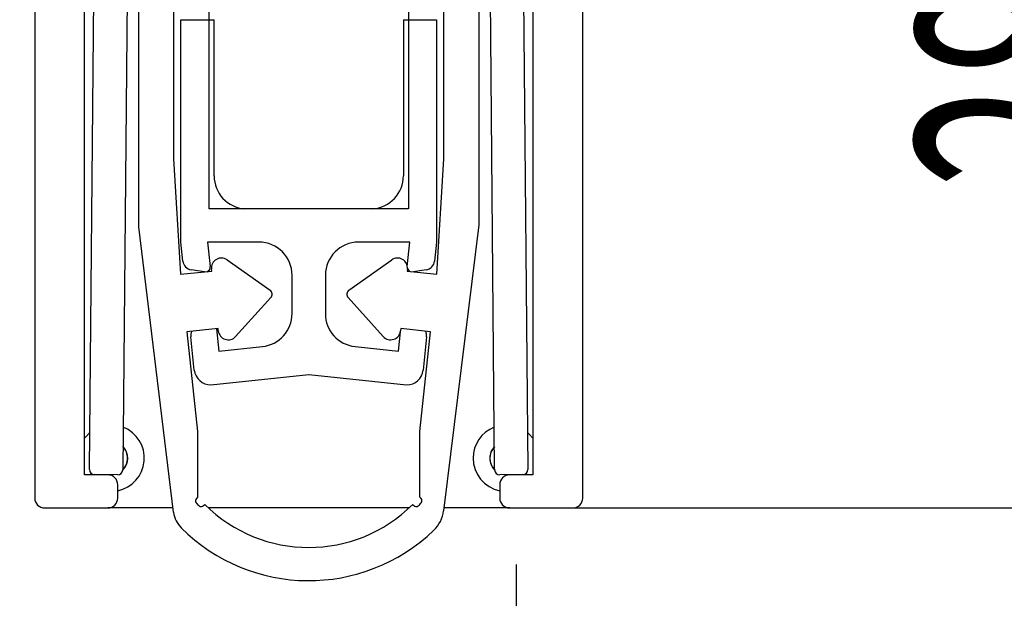
# Model space of a CAD drawing. Extents: x 60 to 285, y 91 to 353.
# Drawn here: x 150 to 165, y 125 to 134 of the extents above; entities that cross this region are included whole.
import ezdxf

# ---------------------------------------------------------------- set-up
doc = ezdxf.new("R2010")
doc.units = 0
doc.layers.get('0').update_dxf_attribs({"linetype": 'CONTINUOUS'})
doc.styles.add('SLDTEXTSTYLE0', font='TXT', dxfattribs={"width": 0.605})
doc.dimstyles.get("Standard").update_dxf_attribs({"dimtxt": 2.5, "dimasz": 2.5, "dimexe": 1.25, "dimexo": 0.625, "dimtad": 1, "dimcen": 2.5, "dimazin": 3, "dimtfac": 1, "dimtmove": 0, "dimatfit": 3})

# ---------------------------------------------------------------- blocks, each defined once
blk = doc.blocks.new('*U9')
at = {"color": 7, "style": 'SLDTEXTSTYLE0', "width": 0.605}
blk.add_text('28', height=3.5, rotation=90, dxfattribs=at).set_placement((166.884, 131.251))
blk = doc.blocks.new('_D')
at = {"color": 7, "linetype": 'CONTINUOUS'}
for p, q in [((155.359, 140.443), (168.895, 140.443)), ((167.895, 126.443), (167.895, 140.443)), ((158.209, 126.443), (168.895, 126.443))]:
    blk.add_line(p, q, dxfattribs=at)
for points in [[(167.895, 140.443), (167.385, 136.943), (168.405, 136.943)], [(167.895, 126.443), (168.405, 129.943), (167.385, 129.943)]]:
    blk.add_solid(points, dxfattribs=at)
blk.add_blockref('*U9', (0, 0))
blk = doc.blocks.new('*U11')
at = {"color": 7, "style": 'SLDTEXTSTYLE0', "width": 0.605}
blk.add_text('16.5', height=3.5, dxfattribs=at).set_placement((149.397, 115.292))
blk = doc.blocks.new('_D_2')
at = {"color": 7, "linetype": 'CONTINUOUS'}
for p, q in [((149.109, 125.593), (149.109, 113.28)), ((157.359, 125.593), (157.359, 113.28)), ((149.109, 114.28), (142.109, 114.28)), ((149.109, 114.28), (157.359, 114.28)), ((157.359, 114.28), (164.359, 114.28))]:
    blk.add_line(p, q, dxfattribs=at)
for points in [[(149.109, 114.28), (145.609, 114.79), (145.609, 113.77)], [(157.359, 114.28), (160.859, 113.77), (160.859, 114.79)]]:
    blk.add_solid(points, dxfattribs=at)
blk.add_blockref('*U11', (0, 0))
blk = doc.blocks.new('*U12')
at = {"color": 7, "style": 'SLDTEXTSTYLE0', "width": 0.605}
blk.add_text('35', height=3.5, rotation=90, dxfattribs=at).set_placement((174.792, 133.001))
blk = doc.blocks.new('_D_3')
at = {"color": 7, "linetype": 'CONTINUOUS'}
for p, q in [((155.859, 143.943), (176.804, 143.943)), ((175.804, 143.943), (175.804, 126.443)), ((158.209, 126.443), (176.804, 126.443))]:
    blk.add_line(p, q, dxfattribs=at)
for points in [[(175.804, 143.943), (175.294, 140.443), (176.314, 140.443)], [(175.804, 126.443), (176.314, 129.943), (175.294, 129.943)]]:
    blk.add_solid(points, dxfattribs=at)
blk.add_blockref('*U12', (0, 0))

msp = doc.modelspace()

# ---------------------------------------------------------------- linework, layer by layer
at = {"color": 7, "linetype": 'CONTINUOUS'}
for p, q in [((150.109, 140.193), (150.109, 126.593)), ((158.359, 126.593), (158.359, 140.193)), ((150.859, 126.943), (150.859, 139.693)), ((157.609, 139.693), (157.609, 126.943)), ((150.934, 127.022), (151.045, 139.1)), ((157.423, 139.1), (157.533, 127.022)), ((151.534, 137.897), (151.434, 127.018)), ((157.033, 127.018), (156.934, 137.897)), ((151.676, 130.676), (151.676, 135.867)), ((152.198, 135.896), (152.198, 131.702)), ((156.269, 131.702), (156.269, 135.896)), ((156.794, 135.896), (156.794, 130.705)), ((152.734, 130.947), (152.734, 134.947)), ((155.734, 134.947), (155.734, 130.947)), ((152.309, 133.797), (152.809, 133.797)), ((152.309, 130.447), (152.309, 133.797)), ((152.809, 131.446), (152.809, 133.797)), ((155.659, 133.797), (156.159, 133.797)), ((155.659, 133.797), (155.659, 131.446)), ((156.159, 133.797), (156.159, 130.447)), ((152.198, 131.702), (152.304, 129.967)), ((156.163, 129.967), (156.269, 131.702)), ((155.734, 130.947), (152.734, 130.947)), ((155.195, 130.947), (153.272, 130.947)), ((152.198, 126.38), (151.676, 130.676)), ((156.794, 130.705), (156.265, 126.399)), ((152.339, 130.162), (152.309, 130.447)), ((153.484, 130.447), (152.711, 130.447)), ((152.711, 130.447), (152.749, 130.08)), ((155.756, 130.447), (154.984, 130.447)), ((155.718, 130.081), (155.756, 130.447)), ((156.159, 130.447), (156.129, 130.162)), ((153.006, 130.18), (153.651, 129.723)), ((154.839, 129.723), (155.483, 130.18)), ((152.304, 129.967), (152.774, 130.008)), ((152.663, 129.998), (152.464, 130.03)), ((152.774, 130.008), (152.77, 130.041)), ((155.719, 130.041), (155.715, 130.008)), ((155.715, 130.008), (156.163, 129.967)), ((156.003, 130.03), (155.81, 129.999)), ((153.984, 129.372), (153.984, 129.947)), ((154.484, 129.947), (154.484, 129.372)), ((153.663, 129.612), (153.133, 129.026)), ((155.356, 129.026), (154.826, 129.612)), ((152.869, 129.144), (152.399, 129.097)), ((152.848, 129.142), (152.883, 128.806)), ((152.873, 129.11), (152.869, 129.144)), ((155.62, 129.144), (155.617, 129.11)), ((156.068, 129.097), (155.62, 129.144)), ((152.399, 129.097), (152.56, 127.595)), ((152.511, 128.521), (152.459, 129.019)), ((155.584, 128.806), (155.614, 129.096)), ((155.907, 127.595), (156.068, 129.097)), ((156.009, 129.019), (155.956, 128.521)), ((152.883, 128.806), (153.536, 128.875)), ((154.931, 128.875), (155.584, 128.806)), ((152.76, 128.297), (154.234, 128.452)), ((154.234, 128.452), (155.708, 128.297)), ((152.56, 127.595), (152.56, 126.605)), ((155.907, 126.605), (155.907, 127.595)), ((151.209, 126.943), (150.859, 126.943)), ((151.359, 126.943), (151.009, 126.946)), ((151.235, 126.944), (151.278, 126.944)), ((157.459, 126.946), (157.109, 126.943)), ((157.609, 126.943), (157.259, 126.943)), ((151.359, 126.593), (151.359, 126.793)), ((157.109, 126.793), (157.109, 126.593)), ((152.56, 126.605), (152.543, 126.588)), ((155.925, 126.588), (155.907, 126.605)), ((150.259, 126.443), (151.209, 126.443)), ((152.19, 126.443), (151.209, 126.443)), ((152.651, 126.479), (152.669, 126.497)), ((155.743, 126.443), (152.724, 126.443)), ((155.798, 126.497), (155.816, 126.479)), ((157.259, 126.443), (156.271, 126.443)), ((157.259, 126.443), (158.209, 126.443))]:
    msp.add_line(p, q, dxfattribs=at)
at = {"color": 7, "linetype": 'CONTINUOUS', "flags": 128}
for points in [[(150.859, 127.493), (150.876, 127.515), (150.939, 127.578)], [(157.528, 127.578), (157.552, 127.557), (157.609, 127.493)], [(157.189, 126.944), (157.229, 126.944), (157.232, 126.944)]]:
    msp.add_lwpolyline(points, dxfattribs=at)
at = {"color": 7, "linetype": 'CONTINUOUS'}
for centre, radius, start, end in [((153.309, 131.446), 0.5, 180, 265.8266), ((155.159, 131.446), 0.5, 274.1734, 0), ((153.484, 129.947), 0.5, 0, 90), ((154.984, 129.947), 0.5, 90, 180), ((152.488, 130.178), 0.15, 186, 261), ((152.92, 130.058), 0.15, 54.6634, 186.3458), ((155.57, 130.058), 0.15, 353.6542, 125.3366), ((155.979, 130.178), 0.15, 279, 354), ((152.675, 130.072), 0.075, 288.8126, 6), ((155.792, 130.072), 0.075, 194.0537, 246.5902), ((153.607, 129.662), 0.075, 317.8671, 54.6634), ((154.882, 129.662), 0.075, 125.3366, 222.1329), ((153.484, 129.372), 0.5, 276, 0), ((154.984, 129.372), 0.5, 180, 264), ((153.022, 129.126), 0.15, 186.1847, 317.8671), ((155.467, 129.126), 0.15, 222.1329, 353.8153), ((152.608, 129.035), 0.15, 152.371, 186), ((155.859, 129.035), 0.15, 354, 27.7961), ((152.76, 128.547), 0.25, 186, 270), ((155.708, 128.547), 0.25, 270, 354), ((151.259, 127.193), 0.5, 281.537, 68.7095), ((157.209, 127.193), 0.5, 111.2905, 180), ((151.259, 127.193), 0.25, 314.6302, 44.3119), ((151.259, 127.193), 0.248, 0, 43.8023), ((157.209, 127.193), 0.25, 135.6881, 180), ((157.209, 127.193), 0.248, 136.1977, 224.8495), ((151.259, 127.193), 0.248, 315.1505, 0), ((157.209, 127.193), 0.5, 180, 258.463), ((157.209, 127.193), 0.25, 180, 225.3698), ((151.009, 127.021), 0.075, 179.4764, 269.4764), ((151.209, 126.793), 0.15, 0, 90), ((151.359, 127.018), 0.075, 269.4764, 359.4764), ((157.108, 127.018), 0.075, 180.5236, 270.5236), ((157.259, 126.793), 0.15, 90, 180), ((157.458, 127.021), 0.075, 270.5236, 0.5236), ((150.259, 126.593), 0.15, 180, 270), ((151.209, 126.593), 0.15, 270, 0), ((157.259, 126.593), 0.15, 180, 270), ((158.209, 126.593), 0.15, 270, 0), ((152.578, 126.552), 0.05, 135, 217.3062), ((152.737, 126.673), 0.25, 217.3062, 232.6944), ((152.616, 126.514), 0.05, 232.6944, 314.9998), ((154.234, 128.064), 2.215, 225.0505, 314.9495), ((155.851, 126.514), 0.05, 225.0002, 307.3056), ((155.73, 126.673), 0.25, 307.3056, 322.6938), ((155.889, 126.552), 0.05, 322.6938, 45), ((152.609, 126.437), 0.416, 187.9524, 225.0505), ((155.77, 126.469), 0.5, 313.9307, 351.9604), ((154.234, 128.064), 2.715, 225.0505, 313.9307)]:
    msp.add_arc(centre, radius, start, end, dxfattribs=at)

# ---------------------------------------------------------------- dimensions: what is measured, and where the dimension line sits
for base, p1, p2, picture, middle in [((175.804, 126.443), (154.859, 143.943), (157.209, 126.443), '_D_3', (175.804, 135.193)), ((167.895, 140.443), (157.209, 126.443), (154.359, 140.443), '_D', (167.895, 133.443))]:
    dim = msp.add_linear_dim(base=base, p1=p1, p2=p2, angle=90, dimstyle='Standard', dxfattribs=at)
    dim.commit()
    dim.dimension.update_dxf_attribs({"geometry": picture, "text_midpoint": middle, "dimtype": 128})
dim = msp.add_linear_dim(base=(157.359, 114.28), p1=(149.109, 126.593), p2=(157.359, 126.593), dimstyle='Standard', dxfattribs=at)
dim.commit()
dim.dimension.update_dxf_attribs({"geometry": '_D_2', "text_midpoint": (153.234, 114.28), "dimtype": 128})

doc.saveas('drawing.dxf')
